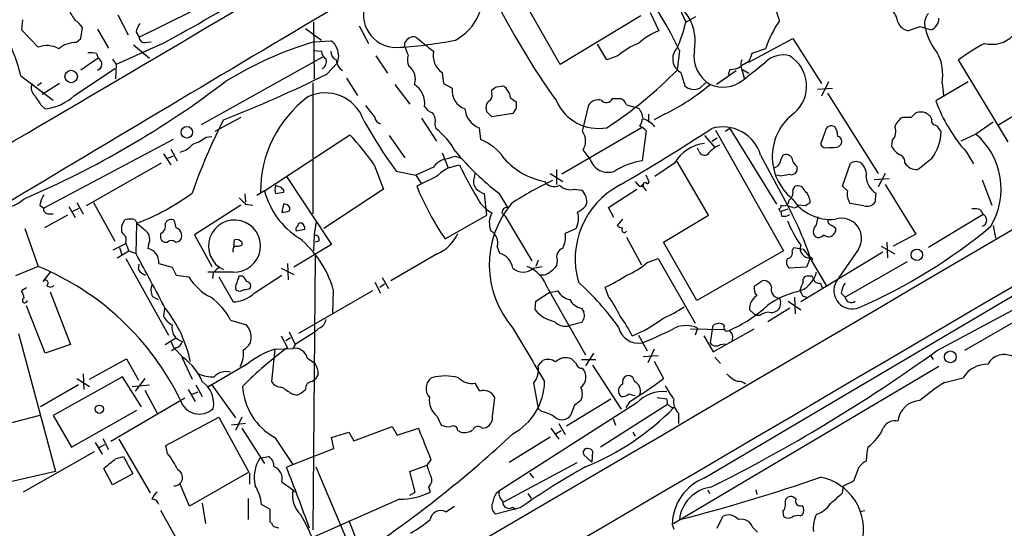
# Model space of a CAD drawing. Extents: x 4 to 1045, y 19 to 902.
# Drawn here: x 503 to 608, y 477 to 532 of the extents above; entities that cross this region are included whole.
import ezdxf

# ---------------------------------------------------------------- set-up
doc = ezdxf.new("R2010")
doc.units = 0
doc.header["$MEASUREMENT"] = 0
doc.layers.add('MAIN', color=5, linetype='CONTINUOUS')

msp = doc.modelspace()

# ---------------------------------------------------------------- linework, layer by layer
at = {"layer": 'MAIN'}
for p, q in [((515.366, 529.9286), (536.956, 540.5966)), ((560.578, 526.9653), (557.1913, 532.892)), ((573.1933, 533.4), (574.04, 531.5373)), ((502.8353, 531.7913), (502.7507, 530.6906)), ((513.08, 532.2993), (514.1807, 530.1826)), ((569.214, 532.2146), (560.578, 526.9653)), ((570.23, 532.5533), (571.1613, 530.606)), ((574.04, 531.5373), (575.1407, 532.13)), ((502.7507, 530.6906), (504.5287, 528.828)), ((509.1007, 529.7593), (509.27, 530.9446)), ((510.8787, 530.7753), (512.064, 528.7433)), ((533.2307, 530.86), (534.924, 529.59)), ((534.0773, 531.5373), (534.162, 525.4413)), ((538.988, 531.114), (540.004, 529.2513)), ((599.186, 531.0293), (597.916, 530.606)), ((508.5927, 529.336), (509.1007, 529.7593)), ((515.0273, 530.4366), (515.366, 529.9286)), ((580.8133, 527.2193), (585.5547, 529.7593)), ((585.5547, 529.7593), (588.6027, 524.9333)), ((517.906, 529.2513), (512.9107, 526.9653)), ((514.7733, 529.082), (516.4667, 527.6426)), ((515.9587, 529.336), (516.636, 529.4206)), ((534.162, 529.4206), (535.94, 529.5053)), ((543.8987, 528.828), (543.8987, 529.336)), ((565.5733, 527.4733), (564.5573, 529.1666)), ((582.5913, 528.6586), (581.152, 528.1506)), ((510.9633, 527.6426), (509.1007, 526.3726)), ((510.794, 528.1506), (510.9633, 527.6426)), ((512.4873, 527.558), (512.9107, 526.9653)), ((522.0547, 520.5306), (535.0933, 527.812)), ((534.162, 528.4893), (534.924, 528.4046)), ((540.766, 527.8966), (542.036, 526.034)), ((566.7587, 527.8966), (565.5733, 527.4733)), ((573.3627, 528.4893), (573.1087, 526.3726)), ((508.4233, 523.6633), (512.7413, 526.542)), ((512.9107, 526.9653), (512.826, 525.4413)), ((535.5167, 525.9493), (536.6173, 527.1346)), ((578.7813, 526.4573), (578.612, 525.8646)), ((580.8133, 527.304), (579.9667, 526.796)), ((580.136, 526.4573), (580.8133, 526.034)), ((608.6687, 518.668), (603.3347, 527.4733)), ((502.666, 525.78), (506.1373, 523.1553)), ((537.6333, 525.526), (538.8187, 523.6633)), ((547.878, 526.1186), (548.0473, 524.9333)), ((573.532, 526.1186), (573.9553, 524.6793)), ((579.4587, 526.288), (577.342, 524.8486)), ((580.136, 526.2033), (580.3053, 525.526)), ((504.8673, 525.018), (504.444, 524.6793)), ((506.8147, 524.9333), (504.952, 523.748)), ((533.9927, 525.018), (533.9927, 510.9633)), ((542.798, 524.8486), (544.4067, 522.732)), ((548.0473, 524.9333), (548.9787, 524.4253)), ((553.72, 524.5946), (554.482, 524.6793)), ((575.564, 524.4253), (576.1567, 525.018)), ((588.1793, 524.3406), (589.788, 524.4253)), ((589.3647, 525.1026), (588.6027, 523.5786)), ((604.3507, 525.1026), (600.8793, 523.0706)), ((601.5567, 525.018), (601.726, 523.6633)), ((615.5267, 525.1873), (607.568, 520.446)), ((553.212, 523.8326), (553.212, 524.256)), ((555.244, 523.4093), (555.8367, 522.986)), ((566.166, 523.3246), (567.0127, 523.3246)), ((589.28, 523.9173), (594.6987, 515.2813)), ((504.8673, 522.5626), (505.2907, 522.224)), ((552.704, 521.8853), (552.6193, 522.3933)), ((555.8367, 522.3086), (555.498, 521.716)), ((562.9487, 519.7686), (563.626, 522.6473)), ((567.69, 522.6473), (568.96, 522.3086)), ((526.288, 521.2926), (523.494, 519.7686)), ((545.6767, 521.208), (547.2853, 518.7526)), ((555.498, 521.716), (553.212, 521.3773)), ((570.0607, 521.6313), (570.0607, 520.7846)), ((571.754, 521.6313), (570.6533, 521.0386)), ((598.2547, 521.2926), (597.3233, 521.2926)), ((600.456, 521.1233), (600.2867, 521.462)), ((547.116, 520.5306), (547.2007, 520.1073)), ((551.8573, 520.192), (552.0267, 518.922)), ((569.2987, 520.192), (560.7473, 515.1966)), ((578.7813, 520.1073), (578.2733, 519.7686)), ((578.7813, 520.1073), (583.7767, 511.9793)), ((607.06, 520.7846), (605.1973, 519.5146)), ((522.5627, 519.176), (523.1553, 519.2606)), ((528.828, 513.4186), (537.972, 519.43)), ((542.2053, 519.3453), (543.8987, 516.9746)), ((569.8067, 519.8533), (569.3833, 516.636)), ((576.072, 519.3453), (577.1727, 518.0753)), ((576.834, 518.7526), (577.4267, 519.0913)), ((577.2573, 519.938), (584.5387, 506.984)), ((589.026, 519.7686), (588.518, 518.414)), ((605.1973, 519.5146), (603.5887, 518.7526)), ((519.0067, 518.922), (505.1213, 511.556)), ((575.4793, 517.652), (575.31, 517.9906)), ((590.4653, 518.16), (590.7193, 518.414)), ((596.2227, 518.8373), (596.138, 518.2446)), ((517.9907, 517.398), (518.7527, 516.2126)), ((519.0067, 517.144), (518.414, 516.89)), ((518.7527, 517.906), (519.43, 516.636)), ((547.878, 517.4826), (548.5553, 515.874)), ((549.3173, 517.144), (549.9947, 516.89)), ((563.7953, 516.8053), (563.0333, 517.8213)), ((582.0833, 517.2286), (584.962, 511.8946)), ((604.1813, 517.5673), (604.9433, 516.2973)), ((517.7367, 516.382), (509.6933, 511.81)), ((540.5967, 516.2126), (541.6127, 513.588)), ((546.9467, 515.9586), (545.084, 515.112)), ((548.5553, 515.874), (549.7407, 516.2126)), ((572.8547, 516.382), (570.738, 514.9426)), ((576.4953, 510.794), (573.1087, 516.5513)), ((576.072, 482.6), (632.7987, 516.128)), ((585.978, 516.0433), (585.978, 515.5353)), ((590.8887, 513.9266), (591.7353, 516.382)), ((531.1987, 514.9426), (536.0247, 507.6613)), ((542.9673, 515.5353), (545.084, 515.112)), ((545.084, 515.112), (545.6767, 514.1806)), ((547.2853, 514.9426), (545.1687, 513.9266)), ((551.3493, 514.858), (551.434, 515.2813)), ((559.4773, 515.2813), (560.832, 514.4346)), ((560.1547, 515.7046), (560.1547, 514.096)), ((570.0607, 514.5193), (569.8067, 515.112)), ((584.1153, 515.0273), (583.7767, 515.112)), ((595.4607, 515.2813), (594.6987, 513.842)), ((568.6213, 514.4346), (569.0447, 513.9266)), ((569.2987, 513.9266), (569.468, 513.842)), ((569.468, 514.096), (569.468, 513.842)), ((569.468, 513.842), (569.8067, 513.4186)), ((569.5527, 514.2653), (569.722, 514.35)), ((585.5547, 513.5033), (585.8087, 513.9266)), ((591.3967, 513.4186), (590.8887, 513.9266)), ((595.884, 514.6886), (594.2753, 514.604)), ((595.4607, 514.096), (598.7627, 508.762)), ((605.8747, 514.604), (606.8907, 511.8946)), ((526.7113, 513.08), (526.796, 512.2333)), ((528.828, 513.4186), (527.9813, 512.9106)), ((530.86, 513.5033), (530.86, 513.2493)), ((541.6127, 513.588), (535.178, 509.3546)), ((552.704, 510.794), (552.45, 513.08)), ((553.974, 513.1646), (554.9053, 511.6406)), ((562.102, 513.588), (562.864, 513.5033)), ((565.7427, 511.6406), (568.7907, 513.588)), ((594.4447, 513.1646), (594.36, 512.1486)), ((504.698, 511.8946), (505.1213, 511.556)), ((507.8307, 511.7253), (508.508, 510.54)), ((508.6773, 512.1486), (509.3547, 510.9633)), ((510.4553, 512.1486), (512.7413, 508)), ((526.288, 511.8946), (521.2927, 508.6773)), ((526.796, 511.9793), (527.558, 511.8946)), ((530.86, 511.9793), (530.6907, 511.1326)), ((531.5373, 511.302), (531.5373, 511.6406)), ((552.0267, 512.064), (552.704, 511.3866)), ((552.5347, 511.6406), (552.704, 511.3866)), ((566.3353, 510.54), (565.7427, 511.6406)), ((584.962, 511.8946), (585.1313, 511.7253)), ((584.962, 511.8946), (585.1313, 511.7253)), ((585.5547, 511.6406), (585.1313, 511.7253)), ((586.9093, 511.81), (586.1473, 511.8946)), ((593.1747, 511.81), (591.6507, 512.064)), ((507.6613, 510.794), (505.206, 509.4393)), ((505.5447, 510.9633), (506.1373, 510.9633)), ((508.254, 511.2173), (508.9313, 511.556)), ((548.2167, 508.254), (552.704, 510.794)), ((552.704, 511.3866), (553.212, 511.048)), ((554.3127, 511.048), (554.6513, 510.7093)), ((554.6513, 510.7093), (557.53, 505.8833)), ((571.6693, 507.9153), (576.4953, 510.794)), ((584.2847, 511.2173), (585.0467, 511.4713)), ((584.3693, 510.7093), (584.2847, 511.2173)), ((588.0947, 509.778), (588.264, 510.6246)), ((605.9593, 510.8786), (600.1173, 507.3226)), ((605.7053, 511.3866), (605.9593, 510.8786)), ((513.5033, 509.6933), (513.842, 510.286)), ((514.9427, 510.286), (515.112, 509.9473)), ((515.0273, 506.6453), (515.112, 509.9473)), ((519.3453, 509.4393), (519.176, 510.2013)), ((567.2667, 510.3706), (566.674, 509.6933)), ((607.06, 509.6933), (607.314, 508.3386)), ((503.0893, 509.3546), (504.5287, 505.2906)), ((513.6727, 508.762), (513.5033, 509.016)), ((517.652, 508.8466), (517.652, 508.3386)), ((521.2927, 508.6773), (523.1553, 505.2906)), ((533.146, 509.27), (532.2147, 509.1006)), ((534.162, 508.6773), (534.0773, 506.984)), ((562.2713, 509.3546), (561.086, 508.8466)), ((590.1267, 509.4393), (590.1267, 509.1006)), ((598.7627, 508.762), (596.3073, 507.492)), ((604.012, 496.316), (625.5173, 508.6773)), ((512.572, 507.0686), (513.9267, 507.746)), ((516.382, 507.6613), (516.2973, 507.238)), ((519.2607, 507.9153), (519.684, 508)), ((525.526, 507.492), (525.6107, 508.1693)), ((526.3727, 507.9153), (526.3727, 507.5766)), ((536.0247, 507.6613), (531.9607, 505.206)), ((534.67, 508), (534.2467, 507.9153)), ((553.8047, 507.4073), (554.0587, 506.73)), ((567.69, 508.4233), (569.2987, 505.46)), ((575.2253, 501.65), (571.6693, 507.9153)), ((595.0373, 507.492), (596.4767, 506.6453)), ((595.63, 507.9153), (595.7147, 506.222)), ((512.9953, 506.222), (514.2653, 506.984)), ((513.2493, 507.3226), (513.5033, 506.5606)), ((514.2653, 506.984), (514.9427, 506.73)), ((534.2467, 506.3913), (533.9927, 477.012)), ((547.37, 506.6453), (542.3747, 503.7666)), ((584.5387, 506.984), (575.2253, 501.65)), ((585.47, 506.984), (585.6393, 507.3226)), ((585.6393, 507.3226), (586.6553, 507.1533)), ((595.2067, 506.8146), (586.4013, 501.4806)), ((586.6553, 507.1533), (587.4173, 506.222)), ((592.582, 507.1533), (590.2113, 503.682)), ((504.5287, 505.2906), (502.0733, 504.2746)), ((513.9267, 506.1373), (518.4987, 497.9246)), ((515.2813, 504.952), (515.366, 505.5446)), ((517.4827, 505.6293), (518.922, 505.206)), ((531.2833, 505.6293), (531.368, 503.8513)), ((557.6993, 505.1213), (558.6307, 505.2906)), ((558.2073, 505.968), (557.9533, 505.2906)), ((560.2393, 505.968), (560.1547, 505.3753)), ((569.8913, 505.714), (571.0767, 506.1373)), ((571.0767, 506.1373), (575.056, 499.1946)), ((587.4173, 506.222), (586.994, 505.206)), ((587.502, 505.968), (589.1107, 503.2586)), ((597.8313, 505.7986), (591.1427, 501.9886)), ((505.7987, 504.698), (505.0367, 503.682)), ((518.922, 505.206), (519.3453, 504.3593)), ((519.3453, 504.3593), (520.7, 504.19)), ((525.4413, 504.698), (522.732, 504.698)), ((523.3247, 504.6133), (523.24, 504.0206)), ((526.1187, 504.2746), (526.4573, 504.2746)), ((527.7273, 502.412), (530.6907, 504.3593)), ((530.606, 505.1213), (531.9607, 504.444)), ((586.994, 505.206), (585.1313, 505.1213)), ((587.1633, 504.2746), (587.5867, 504.2746)), ((587.5867, 504.2746), (587.756, 503.936)), ((523.9173, 504.19), (525.4413, 501.4806)), ((540.6813, 503.5973), (541.274, 502.412)), ((541.1893, 503.0893), (541.6973, 503.428)), ((541.4433, 504.1053), (542.1207, 502.92)), ((581.406, 503.174), (582.2527, 503.7666)), ((588.518, 503.5126), (588.6873, 503.0046)), ((600.964, 496.2313), (614.2567, 503.3433)), ((503.2587, 503.0046), (502.7507, 502.666)), ((505.7987, 502.5813), (508, 496.9086)), ((540.4273, 502.666), (532.4687, 498.094)), ((536.194, 502.8353), (536.1093, 500.2106)), ((557.9533, 501.5653), (559.3927, 502.4966)), ((559.2233, 502.92), (563.2873, 495.808)), ((559.3927, 502.4966), (560.324, 502.666)), ((565.7427, 502.0733), (565.404, 503.0893)), ((586.5707, 502.158), (586.994, 501.9886)), ((590.7193, 502.412), (591.1427, 501.9886)), ((505.2907, 495.9773), (503.2587, 501.0573)), ((516.8053, 502.0733), (517.398, 501.7346)), ((557.8687, 500.634), (557.9533, 501.5653)), ((584.2, 501.396), (584.1153, 500.8033)), ((585.0467, 501.5653), (586.4013, 500.634)), ((585.724, 501.9886), (585.8087, 500.2106)), ((518.0753, 500.8033), (517.9907, 499.9566)), ((562.864, 500.8033), (563.118, 500.38)), ((581.5753, 500.0413), (580.898, 500.634)), ((581.9987, 500.0413), (581.5753, 500.0413)), ((585.216, 500.8033), (582.8453, 499.364)), ((525.1873, 499.5333), (526.8807, 499.0253)), ((562.864, 499.2793), (561.594, 498.9406)), ((577.088, 499.11), (577.596, 499.1946)), ((502.412, 498.094), (506.3913, 483.2773)), ((531.4527, 498.2633), (532.13, 496.9086)), ((534.2467, 498.2633), (532.13, 496.9086)), ((534.67, 498.6866), (534.2467, 498.2633)), ((568.96, 497.9246), (569.8913, 496.2313)), ((574.548, 498.602), (578.1887, 498.5173)), ((575.31, 498.6866), (575.056, 497.9246)), ((576.9187, 498.7713), (576.6647, 497.078)), ((577.0033, 496.1466), (581.406, 498.602)), ((508, 496.9086), (505.2907, 495.9773)), ((518.16, 496.9086), (519.2607, 497.586)), ((519.0913, 496.57), (518.8373, 497.1626)), ((530.606, 497.84), (531.2833, 496.57)), ((531.114, 497.332), (531.622, 497.6706)), ((532.13, 496.9086), (531.876, 496.4853)), ((575.9873, 497.84), (577.0033, 496.1466)), ((577.7653, 496.9086), (578.2733, 496.9933)), ((519.3453, 496.57), (518.8373, 496.2313)), ((520.1073, 495.4693), (519.0913, 496.57)), ((529.9287, 496.4006), (529.59, 492.9293)), ((529.9287, 496.4006), (531.876, 496.4853)), ((564.134, 495.9773), (563.2873, 494.6226)), ((570.6533, 496.4006), (569.976, 494.9613)), ((600.2867, 495.808), (600.6253, 495.3)), ((510.032, 493.1833), (514.0113, 495.3846)), ((514.0113, 495.3846), (515.2813, 493.0986)), ((519.938, 495.554), (521.0387, 493.1833)), ((526.9653, 494.792), (522.732, 492.3366)), ((533.4, 495.4693), (534.2467, 494.8766)), ((558.2073, 494.6226), (558.7153, 495.2153)), ((562.864, 495.3), (564.388, 495.3)), ((564.0493, 494.7073), (567.0973, 489.966)), ((569.468, 495.6386), (571.0767, 495.7233)), ((570.6533, 495.1306), (571.6693, 493.268)), ((577.1727, 495.554), (577.7653, 494.8766)), ((509.3547, 493.776), (509.4393, 492.0826)), ((534.5853, 493.6913), (534.2467, 493.1833)), ((601.218, 494.538), (572.6007, 477.6046)), ((513.588, 493.4373), (506.1373, 489.2886)), ((508.6773, 493.268), (510.032, 492.4213)), ((515.62, 490.22), (513.588, 493.4373)), ((515.9587, 493.268), (514.9427, 491.9133)), ((533.908, 492.9293), (534.2467, 493.1833)), ((551.942, 491.9133), (551.434, 492.76)), ((557.6993, 492.76), (558.2073, 490.0506)), ((601.8107, 492.8446), (603.8427, 493.3526)), ((508.8467, 492.5906), (504.7827, 490.22)), ((514.604, 492.4213), (516.4667, 492.5906)), ((515.9587, 491.998), (517.3133, 489.5426)), ((520.6153, 492.0826), (521.3773, 490.8126)), ((521.0387, 491.5746), (521.716, 491.8286)), ((521.462, 492.5906), (522.1393, 491.3206)), ((523.1553, 492.5906), (525.6953, 489.0346)), ((531.7067, 491.6593), (532.2993, 491.49)), ((520.2767, 491.1513), (512.318, 486.4946)), ((553.2967, 489.204), (553.5507, 491.236)), ((568.7907, 490.6433), (553.974, 481.1606)), ((561.2553, 488.188), (565.9967, 491.0666)), ((568.0287, 490.8126), (567.6053, 490.1353)), ((570.992, 491.236), (572.008, 491.0666)), ((508.0847, 485.902), (515.112, 489.8813)), ((558.546, 489.712), (558.2073, 490.0506)), ((562.102, 490.3893), (561.6787, 489.2886)), ((572.0927, 490.474), (564.896, 485.902)), ((572.6007, 490.1353), (572.77, 490.1353)), ((573.278, 489.5426), (573.278, 488.442)), ((504.698, 489.2886), (492.0827, 486.0713)), ((506.1373, 489.2886), (508.0847, 485.902)), ((518.2447, 486.0713), (523.9173, 489.1193)), ((523.9173, 489.1193), (527.1347, 483.1926)), ((526.796, 488.442), (525.272, 488.2726)), ((526.3727, 489.1193), (525.6953, 487.68)), ((547.37, 489.204), (547.7933, 488.2726)), ((560.4087, 488.442), (561.086, 487.2566)), ((566.2507, 488.95), (566.5047, 488.2726)), ((526.3727, 487.934), (528.828, 484.124)), ((536.0247, 486.918), (537.8873, 487.5106)), ((537.8873, 487.5106), (538.3953, 486.5793)), ((538.3953, 486.5793), (542.544, 488.1033)), ((542.544, 488.1033), (543.052, 487.172)), ((543.052, 487.172), (545.338, 487.934)), ((549.5713, 487.68), (549.91, 487.5106)), ((552.196, 487.934), (552.6193, 488.0186)), ((559.562, 487.934), (560.4087, 486.7486)), ((560.07, 487.3413), (560.6627, 487.68)), ((568.3673, 487.5106), (568.6213, 487.0873)), ((510.6247, 486.41), (511.3867, 485.14)), ((511.4713, 486.8333), (512.064, 485.648)), ((513.1647, 486.7486), (516.5513, 480.9913)), ((529.9287, 486.918), (531.876, 484.0393)), ((536.2787, 485.7326), (536.0247, 486.918)), ((555.0747, 484.2933), (559.4773, 487.0026)), ((510.54, 485.394), (502.92, 481.076)), ((511.6407, 486.156), (511.048, 485.8173)), ((518.414, 485.2246), (518.2447, 486.0713)), ((531.876, 484.0393), (536.2787, 485.7326)), ((564.0493, 485.4786), (563.9647, 484.2933)), ((512.826, 484.632), (513.6727, 484.886)), ((513.6727, 484.886), (514.6887, 483.0233)), ((528.32, 484.7166), (529.2513, 484.886)), ((546.6927, 484.5473), (546.2693, 484.0393)), ((562.356, 484.2086), (554.482, 479.9753)), ((563.9647, 484.2933), (563.118, 485.0553)), ((506.3913, 483.2773), (499.2793, 481.6686)), ((512.4873, 481.838), (511.556, 483.616)), ((527.1347, 483.1926), (520.7847, 479.552)), ((527.2193, 483.108), (527.2193, 481.9226)), ((531.876, 484.0393), (531.1987, 483.7006)), ((534.3313, 483.7853), (537.8027, 475.5726)), ((544.4067, 483.2773), (546.2693, 483.9546)), ((544.9993, 481.076), (544.4067, 483.2773)), ((557.276, 483.108), (557.6993, 482.6)), ((592.074, 482.2613), (592.6667, 483.7853)), ((514.6887, 483.0233), (512.4873, 481.838)), ((530.6907, 482.1766), (531.876, 481.33)), ((590.9733, 481.7533), (592.074, 482.2613)), ((520.7847, 479.552), (519.7687, 481.9226)), ((531.876, 481.33), (532.0453, 481.076)), ((544.4067, 480.7373), (544.9993, 481.076)), ((546.4387, 481.6686), (546.608, 481.076)), ((553.72, 480.9913), (553.974, 481.1606)), ((576.4107, 481.33), (576.58, 480.9066)), ((581.5753, 481.33), (581.66, 480.822)), ((590.8887, 480.9913), (590.9733, 481.7533)), ((527.05, 480.3986), (527.05, 478.1126)), ((543.306, 480.314), (534.162, 476.25)), ((557.1067, 480.9066), (557.4453, 480.3986)), ((585.8933, 480.314), (585.5547, 480.568)), ((517.652, 479.1286), (522.224, 471.0006)), ((522.1393, 479.8906), (522.478, 477.6893)), ((529.4207, 479.2133), (528.4893, 479.7213)), ((529.4207, 477.8586), (529.4207, 479.2133)), ((548.3013, 478.9593), (549.2327, 479.552)), ((556.26, 479.3826), (553.6353, 478.7053)), ((555.498, 479.4673), (555.752, 479.2133)), ((584.454, 478.9593), (584.5387, 478.4513)), ((593.2593, 479.044), (592.7513, 478.9593)), ((529.59, 477.774), (529.4207, 477.8586)), ((537.8873, 478.028), (539.0727, 474.98)), ((577.4267, 477.1813), (578.0193, 478.4513)), ((586.3167, 478.536), (586.5707, 478.6206)), ((572.6007, 477.6046), (572.77, 477.0966)), ((581.2367, 477.266), (581.7447, 476.758))]:
    msp.add_line(p, q, dxfattribs=at)
for centre, radius in [((508.0651, 525.6856), 0.6709), ((520.4823, 519.7038), 0.6215), ((598.8622, 506.5457), 0.6159), ((602.4556, 495.5873), 0.634), ((511.0886, 489.9688), 0.4499)]:
    msp.add_circle(centre, radius, dxfattribs=at)
for centre, radius, start, end in [((-26174.5934, 46130.9365), 52902.7839, 300.28892379, 300.55945396), ((-31299.8563, 54844.1713), 63016.9118, 300.317774902, 300.54695775), ((-2144.9215, 5038.6534), 5237.8483, 300.0230423, 301.1353969), ((3765.9978, -4922.1532), 6339.5586, 120.24766831, 121.00174002), ((421.0284, 708.8706), 204.0793, 298.340187, 304.874832), ((526.6036, 505.8576), 51.9481, 25.827276, 44.011508), ((546.6324, 534.561), 5.6497, 298.374043, 14.127495), ((556.8427, 523.1124), 28.5947, 17.490793, 24.584114), ((631.4772, 573.6365), 87.4289, 206.591809, 215.335704), ((569.9363, 529.4532), 5.1265, 349.162427, 69.232826), ((511.9449, 534.4565), 4.4016, 200.820225, 218.663671), ((542.9733, 532.3347), 3.5315, 163.878546, 276.787939), ((594.2755, 531.1142), 2.5748, 9.457932, 43.667122), ((507.1963, 529.6329), 2.4537, 32.315026, 57.684974), ((594.728, 524.4953), 12.8309, 145.804002, 161.066292), ((601.2566, 531.3888), 1.5697, 136.535885, 199.687463), ((599.88, 531.9354), 1.3382, 291.538251, 1.078986), ((482.4552, 520.6068), 20.8624, 14.357302, 28.904343), ((517.336, 529.949), 2.3596, 143.032491, 168.074325), ((560.8646, 534.3767), 13.4779, 335.293267, 347.83832), ((598.245, 532.1109), 1.5404, 201.860807, 257.668066), ((515.0952, 234.5052), 308.2171, 73.938118, 74.167278), ((605.9652, 532.2338), 6.3372, 192.520178, 219.120831), ((515.9444, 529.9144), 0.5786, 178.593643, 271.416257), ((540.1286, 577.6281), 48.909, 273.824314, 280.828702), ((544.8619, 528.8912), 1.0609, 77.915804, 155.21279), ((927.0228, 994.8506), 601.6891, 230.5965001, 230.8256785), ((573.7864, 523.8745), 7.2253, 111.304417, 131.912237), ((606.9331, 532.2653), 3.1195, 255.056752, 315.991007), ((505.4599, 526.5417), 2.4687, 59.03704, 112.160853), ((508.5212, 526.6329), 2.704, 88.484816, 131.484321), ((545.7212, 490.7904), 40.3226, 106.658604, 121.455721), ((535.3615, 528.3483), 1.2936, 13.879402, 63.434949), ((535.0317, 527.8966), 1.7592, 334.332216, 25.667784), ((755.7213, 613.046), 227.9506, 201.682146, 201.911352), ((571.5851, 522.5198), 7.2253, 111.304417, 131.912237), ((574.3059, 527.5899), 1.6624, 136.0675, 242.255746), ((617.3085, 508.5987), 23.4844, 118.427858, 126.514377), ((510.1168, 525.8666), 2.3823, 73.485048, 96.122934), ((510.6829, 527.0235), 0.6796, 286.742036, 65.63349), ((536.0246, 528.4893), 1.1039, 184.400696, 237.530798), ((534.611, 527.3039), 0.8594, 297.563862, 17.197328), ((536.8915, 528.3559), 0.9527, 177.070024, 247.876971), ((545.6429, 527.4861), 1.4903, 160.592381, 207.584674), ((549.2299, 528.002), 2.3184, 169.999751, 234.329306), ((578.4476, 527.8921), 3.5272, 170.252203, 239.63798), ((792.6411, 443.0489), 227.9692, 158.080499, 158.309672), ((584.468, 525.3709), 2.6341, 73.503054, 135.435274), ((583.2153, 524.6607), 3.8045, 311.255204, 58.272228), ((596.7438, 525.9068), 4.8943, 349.537045, 28.408745), ((538.1621, 527.6182), 1.6358, 185.081856, 234.406541), ((543.3663, 525.4412), 1.658, 339.05727, 54.800177), ((578.8943, 528.3056), 1.8517, 266.501448, 305.389486), ((581.5852, 526.9378), 1.6247, 160.755389, 206.877321), ((470.9912, 665.4113), 177.6277, 307.912556, 308.923399), ((473.3725, 651.3283), 139.935, 291.397265, 296.365351), ((541.5703, 557.1404), 44.0605, 303.009192, 315.708595), ((463.497, 605.3785), 100.8658, 293.05944, 307.342012), ((505.0369, 524.51), 1.2589, 160.351687, 227.720494), ((543.4894, 522.7461), 2.5401, 353.941288, 55.86637), ((550.9727, 524.1349), 2.015, 171.713875, 251.499412), ((468.816, 651.4253), 152.6261, 303.57027, 303.799453), ((553.2784, 523.0936), 1.9908, 9.124493, 52.800271), ((561.3648, 542.8451), 23.6212, 296.092739, 310.36985), ((574.9713, 525.8929), 1.5827, 230.06465, 291.991646), ((578.0424, 527.9953), 3.4351, 246.355055, 307.552117), ((758.5515, 692.4108), 305.2934, 213.57418, 213.803342), ((504.7138, 527.6082), 5.415, 276.115729, 313.238506), ((540.9839, 513.3936), 12.58, 126.592618, 180.657229), ((535.3724, 519.6198), 4.3096, 20.418025, 115.977612), ((552.7039, 523.5786), 0.568, 296.574073, 26.56054), ((565.5252, 523.5772), 0.6888, 217.769932, 338.485901), ((566.7163, 522.3509), 1.0178, 16.930557, 73.069443), ((857.6791, 775.9323), 406.6067, 218.545226, 218.774404), ((547.1726, 523.0567), 1.2939, 206.567032, 256.110889), ((552.7644, 522.4598), 2.4425, 185.539968, 248.199026), ((553.2966, 522.4779), 0.6826, 119.738635, 187.119811), ((725.1866, 522.6473), 169.3502, 179.885409, 180.114592), ((564.6964, 525.0806), 4.9666, 203.872531, 280.169368), ((564.6785, 521.9008), 1.2904, 76.45591, 144.653307), ((567.5556, 521.0052), 1.916, 3.533805, 42.863878), ((617.6039, 529.3632), 17.8692, 200.618717, 221.309293), ((541.4294, 521.3492), 0.7502, 184.32666, 258.044471), ((545.719, 520.9116), 1.448, 344.744881, 37.874984), ((425.958, 394.6313), 179.6055, 44.885409, 45.114591), ((589.1709, 517.0879), 5.8387, 126.181985, 230.664471), ((598.2623, 519.6495), 1.8925, 119.747134, 160.648803), ((725.5086, 394.5467), 179.6053, 134.885409, 135.114591), ((599.2707, 519.6617), 2.1984, 76.639496, 103.360504), ((515.3827, 394.6313), 152.6261, 56.200547, 56.42973), ((581.9102, 491.6491), 64.562, 152.921338, 160.533653), ((580.7165, 543.4829), 46.9688, 208.427858, 216.514377), ((542.7731, 514.1505), 7.4221, 28.149184, 53.377132), ((461.2443, 696.8439), 211.1796, 300.029429, 303.185586), ((567.8612, 521.2073), 1.5244, 326.291169, 356.841227), ((568.0697, 518.2427), 2.3688, 42.837631, 63.428459), ((568.7995, 518.7448), 2.4707, 38.315741, 74.301478), ((578.0358, 516.0734), 4.2091, 15.929316, 106.590114), ((589.661, 519.7687), 0.6349, 53.124688, 180.009023), ((588.5598, 519.218), 1.8214, 1.340192, 35.534752), ((595.3388, 519.7353), 1.2601, 314.546634, 25.440473), ((600.9156, 520.9388), 0.4952, 158.127696, 275.609274), ((431.868, 393.1073), 211.6804, 36.7526, 36.981782), ((519.1471, 523.8874), 5.8192, 289.852385, 305.940797), ((520.6802, 502.6443), 24.0991, 34.26501, 44.149138), ((561.59, 518.7341), 1.7077, 327.689121, 37.285267), ((590.2327, 518.7104), 0.5698, 328.653381, 74.94421), ((596.2355, 519.9982), 5.2415, 323.630099, 357.489413), ((600.0839, 513.6006), 7.8181, 329.295532, 49.152444), ((519.0295, 520.2569), 2.7893, 285.367537, 318.646733), ((549.9004, 513.6606), 5.6748, 34.685894, 67.994791), ((576.4993, 514.3455), 4.175, 95.874321, 150.804769), ((579.2788, 514.8448), 3.8335, 114.637661, 134.749525), ((589.1107, 518.668), 0.6448, 203.197424, 293.197424), ((589.6189, 521.9657), 3.8987, 266.261589, 282.538691), ((597.9582, 519.0488), 1.9899, 203.83678, 246.16322), ((464.0581, 813.2699), 308.1553, 285.832717, 286.061923), ((571.7887, 536.3113), 29.2084, 219.704806, 232.416565), ((576.0454, 517.8149), 0.5892, 196.053615, 335.148786), ((587.3418, 515.6511), 3.2906, 151.353827, 168.674701), ((584.7927, 516.5512), 0.7574, 26.575202, 116.565051), ((596.773, 516.509), 0.8142, 351.027008, 62.100534), ((548.8093, 514.6042), 2.3029, 107.103644, 143.977017), ((551.002, 511.2062), 5.2702, 117.66198, 134.848556), ((593.5341, 537.6399), 48.7544, 206.071648, 211.640415), ((560.1935, 521.7607), 7.4421, 220.88029, 259.871025), ((565.7126, 517.4206), 2.0136, 197.792477, 290.567035), ((570.5319, 509.0044), 7.7176, 98.559106, 122.194803), ((583.1844, 516.9741), 1.1509, 287.093579, 323.981411), ((586.571, 516.9748), 1.1043, 184.404277, 237.518859), ((592.328, 515.4506), 1.104, 57.529206, 122.470794), ((591.6326, 515.106), 1.8131, 352.138483, 44.729623), ((598.8473, 517.2285), 1.5263, 213.684862, 273.181288), ((303.344, 897.2973), 482.6855, 307.761954, 307.991137), ((552.3234, 514.3924), 1.0797, 154.453148, 221.812468), ((583.0952, 524.2825), 9.3112, 276.289703, 282.630991), ((585.3853, 515.7893), 0.6448, 246.802576, 336.802576), ((595.7231, 515.0831), 2.3054, 185.603268, 236.32234), ((531.2416, 513.5456), 1.3136, 159.236183, 200.759739), ((572.5898, 640.919), 133.8593, 251.453817, 251.683013), ((615.3406, 598.3226), 119.7133, 224.885375, 225.114625), ((571.596, 524.4713), 28.4533, 201.752387, 214.747522), ((575.5372, 481.0029), 37.0564, 115.247958, 123.04822), ((559.9235, 515.1142), 1.2414, 213.19337, 297.322593), ((561.6786, 515.2473), 1.7125, 226.199551, 284.314581), ((571.1565, 506.086), 8.9828, 118.081904, 196.084264), ((569.1122, 514.3756), 0.454, 261.450515, 345.942335), ((611.7208, 471.6988), 59.8567, 134.902262, 135.131513), ((569.9125, 514.3923), 0.1951, 192.519254, 40.594926), ((586.0557, 513.1505), 0.8145, 19.220322, 107.654085), ((507.8452, 511.316), 3.1999, 148.345929, 169.582729), ((506.3213, 533.2085), 24.8668, 290.702209, 306.288286), ((537.0031, 515.5077), 8.4378, 194.334829, 238.172474), ((572.7655, 301.4706), 215.8849, 101.192759, 101.421922), ((553.3669, 515.5491), 2.6338, 225.435321, 249.627527), ((561.7677, 512.2725), 1.6483, 346.745348, 48.307859), ((584.4461, 513.298), 1.1275, 307.424828, 10.491662), ((585.5462, 512.0488), 1.8737, 3.053127, 46.974487), ((593.6369, 513.1375), 2.2577, 172.847914, 208.390304), ((500.7611, 514.7393), 3.1195, 255.056752, 315.991007), ((695.7822, 681.6428), 239.462, 224.885409, 225.114592), ((530.9446, 511.302), 0.6826, 29.738635, 97.11981), ((563.2462, 505.4744), 10.301, 140.229966, 221.219936), ((554.8911, 511.0622), 0.5786, 88.593643, 181.406357), ((561.0016, 513.8415), 3.0674, 297.979423, 320.602432), ((583.9761, 511.7919), 0.3252, 279.665067, 18.407095), ((584.581, 512.3603), 0.552, 237.533585, 4.395521), ((553.9687, 495.104), 35.2492, 17.951104, 28.446591), ((589.6175, 515.3193), 4.9749, 213.520453, 275.874815), ((585.724, 512.064), 0.4559, 248.20559, 338.189256), ((671.8132, 384.9794), 152.6259, 123.57026, 123.799443), ((593.5133, 512.8685), 1.1114, 252.261221, 319.627411), ((505.5635, 511.4243), 0.4614, 163.41494, 267.66472), ((530.8599, 512.4872), 1.3651, 262.88019, 299.750087), ((555.2849, 509.9823), 2.3308, 152.791821, 202.227306), ((559.963, 510.4716), 2.5644, 334.177386, 14.937462), ((584.327, 511.5135), 0.2992, 188.105736, 261.872606), ((584.5811, 511.8519), 1.1621, 259.498468, 303.117088), ((604.9857, 508.6362), 2.843, 75.33809, 94.270413), ((605.6789, 510.2595), 0.6796, 286.742036, 65.63349), ((344.1533, 509.3547), 169.3503, 359.885409, 0.114558), ((514.3923, 508.8042), 1.5807, 69.622982, 110.37362), ((727.3051, 763.536), 330.6556, 230.078726, 230.307898), ((517.3839, 509.6156), 0.8145, 289.220322, 17.654085), ((518.7719, 509.7204), 0.6281, 49.959683, 166.917197), ((525.5989, 507.4872), 2.7937, 266.766018, 245.159541), ((532.5532, 509.27), 0.3785, 116.551512, 206.585359), ((532.7034, 509.6433), 0.3213, 71.130787, 186.200365), ((532.4687, 509.3546), 0.6826, 352.88019, 60.261365), ((872.8998, 467.0324), 341.2881, 172.76195, 172.991147), ((567.326, 510.3962), 0.9587, 227.151439, 266.453861), ((597.1671, 515.1872), 13.1842, 202.220484, 215.257399), ((588.638, 509.0592), 0.901, 127.083559, 217.718257), ((589.6892, 510.1589), 0.3874, 146.880041, 259.51391), ((674.5399, 636.597), 152.6259, 236.192738, 236.421942), ((590.7729, 508.3182), 2.1517, 327.222056, 107.476656), ((568.7699, 555.4564), 59.5715, 293.649755, 309.679667), ((513.1786, 508.1269), 0.8046, 338.392965, 52.117522), ((515.2447, 508.2027), 1.2595, 334.543695, 45.469627), ((519.0828, 508.618), 0.8622, 314.210541, 72.275328), ((534.2104, 508.1845), 0.4952, 338.127696, 95.609274), ((545.7188, 510.4978), 4.1914, 293.200206, 336.799794), ((552.4782, 507.8588), 1.4012, 341.202997, 62.403528), ((558.8149, 508.3809), 2.3184, 330.46387, 11.58814), ((567.4445, 509.2276), 0.2765, 130.025816, 332.64695), ((588.2916, 509.1394), 0.73, 239.880292, 320.726056), ((589.3647, 509.2699), 0.7806, 229.395521, 347.473581), ((302.446, 422.7573), 227.9508, 21.684484, 21.913667), ((518.2547, 508.5261), 0.6312, 197.280921, 284.617437), ((518.8373, 507.4706), 0.614, 46.405547, 133.587694), ((526.0344, 507.0262), 0.6297, 132.290215, 199.634851), ((525.7799, 507.4069), 0.7809, 40.61721, 102.512892), ((525.8225, 509.0584), 1.5806, 262.299482, 290.370222), ((525.6282, 499.8014), 10.9928, 16.021071, 50.952155), ((587.3233, 507.2098), 0.9923, 158.305814, 275.435952), ((237.0265, 353.8099), 317.243, 27.603258, 28.800501), ((515.9416, 505.7348), 1.5447, 356.083779, 76.687057), ((553.4377, 504.7261), 2.0979, 10.858397, 72.782016), ((561.1823, 506.3012), 1.0002, 110.502406, 199.460373), ((584.8721, 506.767), 0.6361, 278.125007, 19.947705), ((493.3934, 478.1601), 29.3268, 25.925909, 67.685049), ((693.0132, 335.6021), 239.4973, 134.885425, 135.114575), ((555.5839, 501.7479), 3.8235, 17.8516, 67.906127), ((558.8426, 506.0947), 1.4964, 298.735138, 331.264862), ((565.0649, 511.0908), 7.2253, 291.304417, 311.912237), ((585.6719, 505.7335), 0.8167, 150.36824, 228.554055), ((587.502, 506.095), 0.1527, 303.700477, 123.700477), ((516.848, 506.18), 1.9906, 218.089814, 246.155872), ((527.3868, 503.4286), 1.5244, 146.291169, 176.841227), ((525.7798, 503.343), 1.1519, 17.115163, 53.973724), ((556.5987, 506.3406), 1.6426, 227.926452, 312.070959), ((558.7004, 505.5548), 1.157, 253.753265, 318.132048), ((559.3496, 516.6796), 14.8779, 294.012696, 304.096587), ((585.3067, 505.3693), 2.8677, 283.538087, 346.461913), ((587.115, 503.7817), 0.4953, 84.40337, 201.85726), ((505.2907, 503.5126), 0.3053, 303.684862, 146.299523), ((505.841, 503.5972), 0.5097, 221.627938, 318.372062), ((518.2539, 502.8076), 1.6241, 160.740588, 206.880597), ((525.5234, 507.0072), 5.5859, 210.28789, 243.954225), ((526.312, 503.0772), 0.6243, 135.772378, 211.546171), ((526.846, 503.1894), 0.4938, 338.026247, 85.970595), ((542.9743, 481.7595), 29.3109, 35.478051, 48.162472), ((582.5492, 502.92), 1.171, 167.473315, 220.594926), ((582.3883, 502.8692), 0.9076, 14.036243, 98.592573), ((374.8326, 587.8153), 227.9507, 338.088657, 338.317863), ((588.3587, 504.1233), 0.6311, 197.263584, 284.619728), ((591.9083, 502.6974), 1.9619, 149.877678, 292.740725), ((593.8677, 501.8325), 3.2013, 148.344073, 169.57077), ((501.4801, 501.8191), 1.527, 3.187323, 33.684864), ((525.27, 505.1721), 3.6955, 272.656842, 311.678475), ((526.1451, 503.3752), 0.7235, 239.692258, 311.733506), ((526.796, 503.5973), 0.7806, 257.473581, 310.599702), ((561.9383, 503.5355), 1.8336, 208.307952, 259.176673), ((582.5208, 500.7751), 1.6289, 121.900614, 184.969284), ((588.0547, 493.9323), 8.8948, 103.501621, 125.850157), ((584.1184, 502.7979), 0.8983, 161.070873, 264.396677), ((588.5151, 503.3422), 2.2766, 195.061758, 211.342713), ((503.0816, 501.6538), 0.2618, 107.085026, 359.168098), ((518.6431, 496.0318), 7.4221, 28.149184, 53.377132), ((563.2084, 502.6045), 1.8339, 208.317473, 259.175364), ((555.1636, 494.2866), 13.1358, 25.571924, 36.354763), ((573.0934, 511.5432), 14.2578, 293.141234, 313.154662), ((583.8611, 501.5653), 0.3788, 333.45524, 63.401126), ((591.821, 502.1099), 0.6891, 190.138996, 307.791127), ((507.5898, 492.313), 13.5578, 11.629434, 38.77247), ((560.8608, 503.2219), 3.956, 220.856886, 257.21403), ((562.0735, 500.0414), 1.098, 316.047932, 17.961359), ((565.5242, 513.3039), 14.8904, 294.016912, 304.092297), ((583.0573, 498.5591), 1.8214, 91.340192, 125.534752), ((583.2203, 501.4879), 1.1268, 259.486857, 322.58704), ((519.6839, 500.7185), 1.8567, 204.22662, 245.77338), ((520.3613, 498.6866), 1.4786, 166.757927, 256.761699), ((525.4631, 497.6975), 1.9423, 341.400875, 43.126565), ((534.3369, 499.7365), 1.1015, 287.602583, 353.824094), ((561.1284, 500.4393), 1.5694, 223.249439, 287.258413), ((556.4295, 492.1672), 13.1407, 25.57522, 36.353647), ((562.8035, 511.4117), 14.636, 291.985036, 306.86794), ((574.0823, 495.9357), 3.0124, 65.949256, 114.049007), ((492.2984, 541.2806), 94.6976, 333.327176, 333.556278), ((577.537, 498.2385), 0.9579, 47.132054, 86.468811), ((578.4851, 498.729), 0.3642, 144.476953, 305.523047), ((1996.5381, 1342.4956), 1669.9132, 210.3513424, 210.5805218), ((569.0023, 499.2581), 2.2131, 192.706272, 279.913049), ((552.7575, 537.507), 43.7141, 292.354156, 297.370462), ((578.1893, 497.6741), 0.9126, 337.982896, 56.219382), ((519.0491, 497.5437), 1.0177, 286.919786, 343.067804), ((525.2303, 498.3897), 2.4537, 302.315026, 327.684974), ((577.3052, 497.5793), 0.8134, 218.049213, 304.450111), ((523.7054, 495.9351), 2.8621, 330.781286, 7.647956), ((555.4636, 463.5608), 40.9181, 126.223975, 135.144361), ((532.3394, 488.4256), 8.3314, 106.819129, 130.168877), ((532.1187, 495.1983), 1.3097, 11.942284, 100.679316), ((497.1311, 640.547), 177.7872, 296.604455, 305.734428), ((608.2329, 493.8213), 2.0148, 59.309829, 151.198675), ((516.8779, 490.803), 5.6748, 22.005209, 55.314106), ((532.7368, 493.8043), 1.8519, 356.501825, 35.381588), ((559.2432, 493.9352), 1.3847, 53.338642, 112.410744), ((561.1705, 493.9456), 1.5563, 67.610654, 135.002603), ((689.0172, 622.1305), 179.6053, 224.885409, 225.114592), ((562.8642, 494.9615), 0.5989, 188.149042, 278.111161), ((606.3887, 491.8229), 2.9702, 88.483582, 149.001507), ((523.2825, 497.2055), 3.7703, 245.450401, 271.927277), ((524.7136, 492.2377), 1.7721, 74.495619, 137.394415), ((555.9251, 494.2445), 2.3133, 320.080267, 9.406945), ((561.9894, 493.4255), 1.3452, 305.957543, 44.512106), ((581.3539, 496.5985), 4.0548, 224.113708, 244.808879), ((520.4859, 490.565), 2.885, 349.729259, 55.034174), ((530.6343, 493.5502), 1.2149, 210.734064, 272.66081), ((533.9574, 492.1955), 0.7354, 93.851386, 188.830866), ((547.5894, 492.1816), 1.425, 124.741688, 221.572102), ((548.2166, 488.0015), 5.5413, 74.944299, 105.054702), ((551.0812, 494.665), 1.9374, 222.640521, 280.492123), ((552.433, 493.0192), 6.4523, 298.360717, 359.201674), ((567.6269, 491.9423), 0.8167, 116.169741, 229.573724), ((568.0005, 492.8729), 0.7599, 121.334853, 195.071288), ((567.8734, 492.9152), 0.6634, 1.217773, 113.837087), ((546.9329, 526.0178), 41.0419, 300.931052, 307.064281), ((568.0622, 491.9148), 1.12, 342.317303, 64.933658), ((579.7857, 491.9167), 1.0248, 47.752637, 98.852004), ((613.907, 473.7978), 22.5633, 122.418939, 130.725238), ((533.2217, 492.8417), 6.7775, 183.556296, 240.930205), ((700.5313, 746.0093), 305.2797, 236.196642, 236.425815), ((531.3817, 493.9605), 2.6354, 290.376144, 314.555713), ((552.3431, 490.6169), 1.357, 27.142842, 107.191819), ((561.3826, 491.617), 1.5712, 332.738581, 27.258177), ((567.1048, 492.834), 1.5134, 269.71606, 303.677467), ((525.9503, 322.1355), 174.5654, 75.851179, 76.080322), ((571.5752, 488.0442), 3.8091, 83.475758, 136.972368), ((577.549, 495.1797), 6.3053, 205.090126, 220.717302), ((521.8273, 491.5874), 2.1458, 196.387732, 314.256039), ((548.6694, 490.9379), 2.1667, 172.092037, 233.151786), ((689.4525, 321.3024), 211.6803, 126.756654, 126.985815), ((570.8642, 490.6008), 1.235, 354.107066, 22.158071), ((574.3261, 490.7386), 1.5903, 168.09724, 228.770691), ((599.2848, 488.4136), 2.4856, 92.277988, 173.476272), ((558.0705, 486.5892), 3.1588, 50.728588, 81.342235), ((552.6921, 509.8629), 28.1478, 292.111664, 315.504207), ((657.0139, 617.293), 152.6259, 236.192738, 236.421942), ((552.19, 489.0502), 1.1174, 292.594621, 7.911819), ((560.7348, 490.0455), 1.2099, 236.669808, 321.274369), ((596.5287, 487.2878), 1.4371, 78.496153, 149.434191), ((466.4177, 583.0707), 130.7647, 304.380107, 312.939496), ((1392.6853, 824.9136), 911.8951, 201.6871074, 201.9162916), ((548.5552, 489.7118), 1.6284, 242.103644, 278.977017), ((549.0634, 487.6632), 0.5082, 1.894503, 120.000795), ((550.291, 488.9076), 1.448, 254.744881, 307.874984), ((551.7482, 487.4883), 0.6318, 44.865338, 154.067622), ((590.53, 490.0921), 5.1932, 306.211666, 336.467342), ((511.016, 479.415), 9.4065, 25.378654, 38.142311), ((14211.2537, -22694.4873), 26832.9523, 120.24771253, 120.62493204), ((563.4506, 485.3184), 0.4241, 77.648537, 218.345417), ((563.5838, 485.1826), 0.5516, 32.451277, 94.41862), ((600.3636, 484.379), 6.9349, 167.313652, 180.008262), ((258.191, 801.624), 406.5992, 308.545217, 308.7744), ((531.6394, 482.6224), 3.9248, 147.752289, 192.793396), ((528.6304, 483.8417), 1.2149, 357.33919, 59.265937), ((594.2337, 482.5568), 1.9912, 113.846208, 141.904188), ((519.1433, 482.6399), 0.8881, 266.643389, 65.278931), ((529.3542, 482.5003), 1.3752, 346.385153, 69.134789), ((303.0515, 394.0538), 245.1279, 19.8232, 21.451553), ((550.4158, 484.7161), 4.2014, 189.270185, 207.604959), ((606.7628, 406.5829), 88.6021, 119.385455, 124.749921), ((545.9504, 482.3609), 0.8472, 305.196467, 28.818793), ((578.0543, 477.5187), 5.4543, 111.311587, 179.097605), ((530.6688, 647.0392), 174.2382, 284.18371, 289.390946), ((587.3575, 477.013), 5.7891, 347.317251, 78.435991), ((518.5423, 479.5088), 1.9916, 128.103582, 156.153182), ((524.2156, 479.4257), 4.2839, 3.956689, 32.911056), ((534.6884, 480.7219), 2.8774, 167.799268, 226.909622), ((543.3429, 487.6896), 7.3757, 269.713353, 296.275314), ((556.4439, 479.312), 3.1999, 148.345929, 169.582729), ((555.3361, 481.0528), 1.3664, 175.474901, 226.601349), ((577.2586, 477.6995), 3.9177, 97.469491, 173.947284), ((293.8848, 819.0754), 450.0135, 311.069839, 311.299021), ((516.7559, 479.5731), 0.7417, 11.525044, 92.720065), ((555.0746, 479.9995), 0.68, 174.895587, 308.50455), ((583.6635, 479.7214), 1.098, 316.047932, 17.961359), ((585.3377, 479.9701), 0.6361, 70.052295, 171.874993), ((586.3308, 480.0741), 0.499, 151.262153, 298.737847), ((547.751, 477.9433), 1.1555, 61.558525, 171.574666), ((554.2068, 479.5096), 0.9867, 157.284093, 234.604083), ((585.8932, 479.1286), 0.8468, 323.136869, 36.863131), ((587.469, 481.0149), 2.3929, 285.158305, 329.654281), ((516.4625, 469.133), 18.8257, 21.380135, 30.262966), ((537.7361, 488.8839), 13.9546, 298.952432, 309.476953), ((578.6637, 477.2706), 1.3451, 38.75294, 118.624738), ((580.0312, 476.891), 1.2624, 17.279572, 104.613046), ((585.0741, 479.1762), 0.9012, 233.550995, 296.058953), ((586.1052, 477.3926), 1.1628, 79.520187, 123.110624), ((590.9522, 477.2236), 3.2188, 152.591898, 186.797812), ((530.1401, 477.8161), 0.5517, 184.376403, 237.539959), ((487.7755, 350.2735), 133.8594, 71.45383, 71.683027)]:
    msp.add_arc(centre, radius, start, end, dxfattribs=at)

doc.saveas('drawing.dxf')
